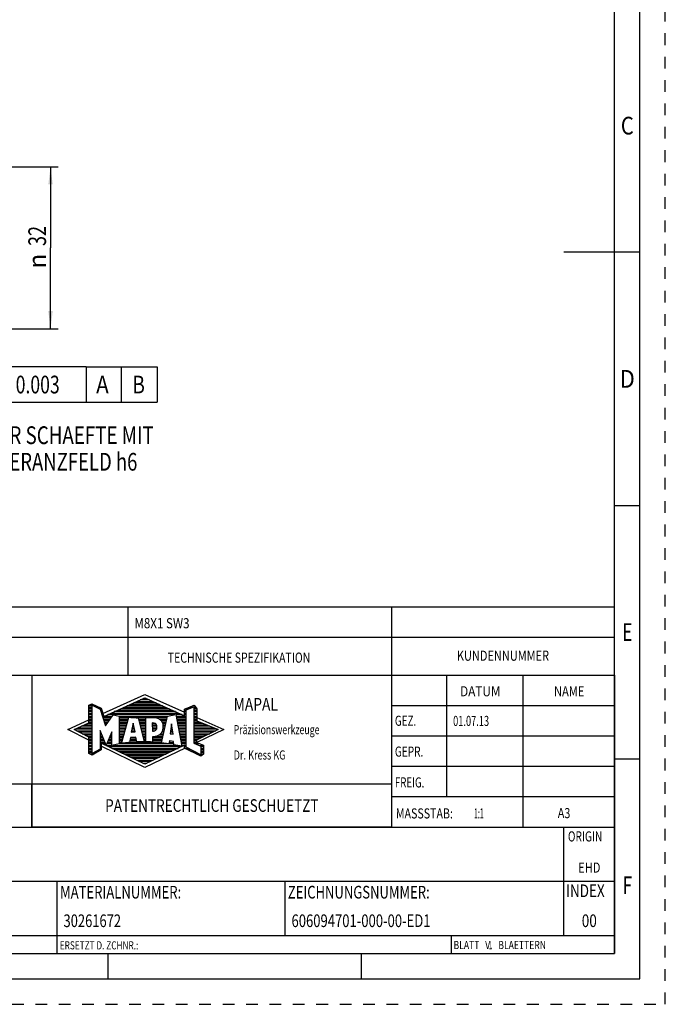
# Model space of a CAD drawing. Units: millimetres. Extents: x 0 to 420, y 0 to 297.
# Drawn here: x 293 to 420, y 0 to 194 of the extents above; entities that cross this region are included whole.
import ezdxf
from ezdxf.enums import TextEntityAlignment as Align

# ---------------------------------------------------------------- set-up
doc = ezdxf.new("R2010")
doc.units = ezdxf.units.MM
doc.header["$LTSCALE"] = 23.1
doc.linetypes.add('HIDDEN', pattern=[0.2, 0.1, -0.1])
doc.layers.get('0').update_dxf_attribs({"linetype": 'CONTINUOUS'})
for name, color, linetype in [('30338462_DIM', 7, 'CONTINUOUS'), ('606094701-000-00-ED1_CL', 7, 'CONTINUOUS'), ('606094701-000-00-ED1_FORMAT', 7, 'CONTINUOUS')]:
    doc.layers.add(name, color=color, linetype=linetype)
doc.styles.get("Standard").update_dxf_attribs({"font": 'TXT.SHX', "width": 0.7})
doc.styles.add('TEXTSTYLE_2', font='TXT.SHX', dxfattribs={"width": 0.675})
doc.styles.add('TEXTSTYLE_3', font='gdt', dxfattribs={"width": 0.7})
doc.dimstyles.new('DIMSTYLE_5', dxfattribs={"dimtxt": 3.5, "dimasz": 3.5, "dimexe": 0.18, "dimexo": 0.0625, "dimgap": 0.09, "dimtad": 1, "dimdec": 3, "dimdsep": 46, "dimtxsty": 'STANDARD', "dimblk": '_FILLED', "dimblk1": '_FILLED', "dimblk2": '_FILLED', "dimcen": 0.09, "dimclrt": 2, "dimadec": 0, "dimazin": 0, "dimtp": 0.15, "dimtm": 0.15, "dimtfac": 1, "dimtdec": 3, "dimtofl": 0, "dimtmove": 0, "dimatfit": 3, "dimldrblk": '_FILLED', "dimfxl": 1, "dimtolj": 1, "dimarcsym": 0})

# ---------------------------------------------------------------- blocks, each defined once
blk = doc.blocks.new('GEOM_TOLERANCE_SYMBOLS_BL2', base_point=(299.17, 122.38))
at = {"layer": '606094701-000-00-ED1_CL', "color": 3, "linetype": 'CONTINUOUS'}
for p, q in [((283.66, 125.88), (283.66, 118.88)), ((305.66, 125.88), (283.66, 125.88)), ((290.66, 125.88), (290.66, 118.88)), ((305.66, 125.88), (305.66, 118.88)), ((305.66, 125.88), (312.66, 125.88)), ((312.66, 118.88), (312.66, 125.88)), ((312.69, 125.88), (319.69, 125.88)), ((319.69, 125.88), (319.69, 118.88)), ((278.66, 122.38), (283.66, 122.38)), ((283.66, 118.88), (305.66, 118.88)), ((305.66, 118.88), (312.66, 118.88)), ((312.69, 118.88), (319.69, 118.88))]:
    blk.add_line(p, q, dxfattribs=at)
at = {"layer": '606094701-000-00-ED1_CL', "color": 2, "linetype": 'CONTINUOUS', "style": 'TEXTSTYLE_3'}
blk.add_text('t', height=2.4, dxfattribs=at).set_placement((283.81, 121.18))
at = {"layer": '606094701-000-00-ED1_CL', "color": 2, "linetype": 'CONTINUOUS'}
for s, width, p in [('0.003', 0.728571, (291.78, 120.63)), ('A', 0.857143, (307.66, 120.63)), ('B', 0.785714, (314.82, 120.63))]:
    blk.add_text(s, height=3.5, dxfattribs=dict(at, width=width)).set_placement(p)
blk = doc.blocks.new('_FILLED')
at = {"color": 0, "linetype": 'BYBLOCK'}
blk.add_solid([(0, 0), (-1, 0.125), (-1, -0.125)], dxfattribs=at)
blk = doc.blocks.new('*D9')
at = {"layer": '30338462_DIM', "color": 3, "linetype": 'CONTINUOUS'}
for p, q in [((212.83, 165.38), (300.16, 165.38)), ((298.66, 165.38), (298.66, 149.38)), ((298.66, 133.38), (298.66, 149.38)), ((212.83, 133.38), (300.16, 133.38))]:
    blk.add_line(p, q, dxfattribs=at)
at = {"layer": '30338462_DIM', "color": 3, "linetype": 'CONTINUOUS', "xscale": 3.5, "yscale": 3.5, "zscale": 3.5}
for p, rotation in [((298.66, 165.38), 90), ((298.66, 133.38), 270)]:
    blk.add_blockref('_FILLED', p, dxfattribs=dict(at, rotation=rotation))
at = {"layer": '30338462_DIM', "color": 2, "linetype": 'CONTINUOUS', "width": 0.75}
blk.add_text('32', height=3.5, rotation=90, dxfattribs=at).set_placement((297.78, 151.71), align=Align.CENTER)
at = {"layer": '30338462_DIM', "color": 2, "linetype": 'CONTINUOUS', "style": 'TEXTSTYLE_3'}
blk.add_text('n', height=3.5, rotation=90, dxfattribs=at).set_placement((297.78, 146.75), align=Align.CENTER)

msp = doc.modelspace()

# ---------------------------------------------------------------- linework, layer by layer
at = {"layer": '606094701-000-00-ED1_FORMAT', "color": 6, "linetype": 'HIDDEN'}
for p, q in [((420, 0), (420, 297)), ((0, 0), (420, 0))]:
    msp.add_line(p, q, dxfattribs=at)
at = {"layer": '606094701-000-00-ED1_FORMAT', "color": 7, "linetype": 'CONTINUOUS'}
for p, q in [((415, 5), (415, 292)), ((415, 148.5), (400, 148.5)), ((410, 10), (410, 78.5)), ((147, 72.5), (410, 72.5)), ((314, 65), (314, 72.5)), ((366, 35), (366, 72.5)), ((147, 65), (410, 65)), ((295, 65), (295, 35)), ((376.8994, 40.9547), (376.8994, 65)), ((391.8994, 65), (391.8994, 35)), ((410, 58.9547), (366, 58.9547)), ((410, 52.9547), (366, 52.9547)), ((410, 46.9547), (366, 46.9547)), ((366, 43.5), (147, 43.5)), ((410, 40.9547), (366, 40.9547)), ((224, 35), (410, 35)), ((400, 13.5), (400, 35)), ((410, 24.25), (224, 24.25)), ((300, 10), (300, 24.25)), ((345, 13.5), (345, 24.25)), ((410, 13.5), (224, 13.5)), ((377.7325, 13.5), (377.7325, 10)), ((147, 10), (410, 10)), ((18, 5), (415, 5))]:
    msp.add_line(p, q, dxfattribs=at)
at = {"layer": '606094701-000-00-ED1_FORMAT', "color": 3, "linetype": 'CONTINUOUS'}
for p, q in [((410, 78.5), (410, 225)), ((410, 98.5), (415, 98.5)), ((147, 78.5), (410, 78.5)), ((314, 65), (314, 78.5)), ((366, 65), (366, 78.5)), ((410, 65), (410, 78.5)), ((147, 72.5), (410, 72.5)), ((147, 65), (410, 65)), ((147, 65), (410, 65)), ((410, 65), (410, 10)), ((309, 57.4003), (317.2765, 61.176)), ((317.2765, 61.176), (325.1311, 57.6839)), ((327.5174, 56.6229), (332.8883, 54.235)), ((302.0615, 54.235), (306.2538, 56.1475)), ((302.0615, 54.235), (302.4357, 54.235)), ((306.253, 52.1786), (302.0615, 54.235)), ((332.8883, 54.235), (327.5356, 51.6756)), ((317.2765, 46.7703), (308.6553, 51)), ((325.2098, 50.5636), (317.2765, 46.7703)), ((410, 48.5), (415, 48.5)), ((366, 43.5), (295, 43.5)), ((295, 35), (295, 43.5)), ((366, 35), (366, 43.5)), ((366, 35), (295, 35)), ((147, 10), (410, 10)), ((310, 10), (310, 5)), ((360, 10), (360, 5))]:
    msp.add_line(p, q, dxfattribs=at)
at = {"layer": '606094701-000-00-ED1_FORMAT', "color": 90, "linetype": 'CONTINUOUS'}
for p, q in [((309.1899, 56.857), (317.2765, 60.5323)), ((317.5471, 60.4103), (317.008, 60.4103)), ((317.2765, 60.5323), (325.1311, 56.9904)), ((306.2538, 59.0461), (306.838, 59.3177)), ((306.2538, 55.5478), (306.2538, 59.0461)), ((306.8572, 58.9503), (306.2538, 58.9503)), ((306.2538, 58.6603), (306.8572, 58.6603)), ((306.857, 58.3703), (306.2538, 58.3703)), ((306.6715, 59.2403), (307.0017, 59.2403)), ((306.838, 59.3177), (308.6252, 58.4725)), ((306.8541, 49.5294), (306.8573, 59.0472)), ((306.8573, 59.0472), (308.4341, 58.3007)), ((307.6149, 58.9503), (307.062, 58.9503)), ((307.6746, 58.6603), (308.2281, 58.6603)), ((308.6609, 58.3703), (308.2872, 58.3703)), ((308.6252, 58.4725), (309.1899, 56.857)), ((322.0711, 58.3703), (312.5194, 58.3703)), ((313.1575, 58.6603), (321.428, 58.6603)), ((320.7849, 58.9503), (313.7956, 58.9503)), ((314.4337, 59.2403), (320.1417, 59.2403)), ((319.4986, 59.5303), (315.0718, 59.5303)), ((315.7099, 59.8203), (318.8555, 59.8203)), ((318.2124, 60.1103), (316.3479, 60.1103)), ((325.1311, 58.2891), (327.0022, 59.0598)), ((325.991, 58.3703), (325.3282, 58.3703)), ((325.4072, 58.135), (326.9322, 58.7496)), ((326.0322, 58.6603), (326.7106, 58.6603)), ((327.0792, 58.9503), (326.7363, 58.9503)), ((326.9322, 58.7496), (326.9322, 51.5396)), ((326.9322, 58.6603), (327.283, 58.6603)), ((327.4869, 58.3703), (326.9322, 58.3703)), ((327.0022, 59.0598), (327.5174, 58.3269)), ((327.5174, 58.3269), (327.5174, 55.9608)), ((306.2538, 58.0803), (306.8569, 58.0803)), ((306.8568, 57.7903), (306.2538, 57.7903)), ((306.2538, 57.5003), (306.8568, 57.5003)), ((306.8567, 57.2103), (306.2538, 57.2103)), ((306.2538, 56.9203), (306.8566, 56.9203)), ((306.8565, 56.6303), (306.2538, 56.6303)), ((308.4341, 58.3007), (309.5429, 55.0143)), ((308.5085, 58.0803), (308.7623, 58.0803)), ((308.8637, 57.7903), (308.6063, 57.7903)), ((308.7042, 57.5003), (308.965, 57.5003)), ((309.0664, 57.2103), (308.802, 57.2103)), ((308.8999, 56.9203), (309.1678, 56.9203)), ((310.6433, 56.6303), (308.9977, 56.6303)), ((309.329, 56.9203), (310.8407, 56.9203)), ((309.5429, 55.0143), (311.0026, 57.158)), ((323.2238, 57.2103), (309.9671, 57.2103)), ((310.6052, 57.5003), (324.0004, 57.5003)), ((311.0026, 57.158), (312.2079, 56.9181)), ((323.3573, 57.7903), (311.2433, 57.7903)), ((311.8814, 58.0803), (322.7142, 58.0803)), ((312.1971, 56.9203), (321.8963, 56.9203)), ((312.2079, 56.9181), (312.2079, 51.4102)), ((314.0986, 56.6303), (312.2079, 56.6303)), ((312.678, 51.4976), (314.1173, 56.6976)), ((314.1173, 56.6976), (314.3297, 56.6694)), ((314.3297, 56.6694), (314.5408, 56.6473)), ((314.5408, 56.6473), (314.7506, 56.6302)), ((314.7506, 56.6302), (314.9588, 56.6174)), ((317.8003, 56.6303), (314.7751, 56.6303)), ((314.9588, 56.6174), (315.1654, 56.608)), ((315.1654, 56.608), (315.3702, 56.601)), ((315.3702, 56.601), (315.5731, 56.5955)), ((315.5731, 56.5955), (315.7739, 56.5907)), ((315.7739, 56.5907), (315.9725, 56.5858)), ((315.9725, 56.5858), (317.1683, 51.8564)), ((317.5046, 56.6185), (317.7464, 56.6284)), ((317.5046, 51.8526), (317.5046, 56.6185)), ((317.7464, 56.6284), (317.9649, 56.6359)), ((317.9649, 56.6359), (318.166, 56.6413)), ((318.166, 56.6413), (318.3558, 56.6447)), ((318.3558, 56.6447), (318.5403, 56.6447)), ((318.5403, 56.6466), (318.7254, 56.6466)), ((318.7254, 56.6471), (318.917, 56.6471)), ((318.917, 56.6466), (319.1212, 56.6466)), ((319.1212, 56.6453), (319.3582, 56.6093)), ((321.6777, 56.6303), (319.2478, 56.6303)), ((319.3582, 56.6093), (319.5747, 56.5594)), ((319.5747, 56.5594), (319.7714, 56.4967)), ((319.7714, 56.4967), (319.949, 56.422)), ((319.949, 56.422), (320.1083, 56.3365)), ((320.5375, 51.6193), (321.7357, 56.8852)), ((321.7357, 56.8852), (323.4244, 57.2541)), ((323.4244, 57.2541), (324.5937, 50.9566)), ((324.6435, 57.2103), (323.4326, 57.2103)), ((323.4864, 56.9203), (325.4072, 56.9203)), ((325.4072, 56.6303), (323.5403, 56.6303)), ((325.1311, 56.9904), (325.1311, 58.2891)), ((325.1311, 58.0803), (325.4072, 58.0803)), ((325.4072, 57.7903), (325.1311, 57.7903)), ((325.1311, 57.5003), (325.4072, 57.5003)), ((325.4072, 57.2103), (325.1311, 57.2103)), ((325.4072, 50.7446), (325.4072, 58.135)), ((326.9322, 58.0803), (327.5174, 58.0803)), ((327.5174, 57.7903), (326.9322, 57.7903)), ((326.9322, 57.5003), (327.5174, 57.5003)), ((327.5174, 57.2103), (326.9322, 57.2103)), ((326.9322, 56.9203), (327.5174, 56.9203)), ((327.5174, 56.6303), (326.9322, 56.6303)), ((303.3505, 54.235), (306.2538, 55.5478)), ((304.1583, 54.6003), (306.8558, 54.6003)), ((306.8559, 54.8903), (304.7997, 54.8903)), ((305.441, 55.1803), (306.856, 55.1803)), ((306.8561, 55.4703), (306.0823, 55.4703)), ((306.2538, 56.3403), (306.8564, 56.3403)), ((306.8563, 56.0503), (306.2538, 56.0503)), ((306.2538, 55.7603), (306.8562, 55.7603)), ((309.0956, 56.3403), (310.4458, 56.3403)), ((310.2483, 56.0503), (309.1934, 56.0503)), ((309.2912, 55.7603), (310.0509, 55.7603)), ((309.8534, 55.4703), (309.3891, 55.4703)), ((309.4869, 55.1803), (309.656, 55.1803)), ((312.2079, 56.3403), (314.0183, 56.3403)), ((313.9381, 56.0503), (312.2079, 56.0503)), ((312.2079, 55.7603), (313.8578, 55.7603)), ((313.7776, 55.4703), (312.2079, 55.4703)), ((312.2079, 55.1803), (313.6973, 55.1803)), ((313.617, 54.8903), (312.2079, 54.8903)), ((312.2079, 54.6003), (313.5368, 54.6003)), ((314.9602, 55.5418), (314.5569, 53.7609)), ((314.747, 54.6003), (315.1637, 54.6003)), ((315.101, 54.8903), (314.8127, 54.8903)), ((314.8783, 55.1803), (315.0383, 55.1803)), ((314.9757, 55.4703), (314.944, 55.4703)), ((315.3363, 53.8017), (314.9602, 55.5418)), ((316.0346, 56.3403), (317.5046, 56.3403)), ((317.5046, 56.0503), (316.1079, 56.0503)), ((316.1813, 55.7603), (317.5046, 55.7603)), ((317.5046, 55.4703), (316.2546, 55.4703)), ((316.3279, 55.1803), (317.5046, 55.1803)), ((317.5046, 54.8903), (316.4012, 54.8903)), ((316.4746, 54.6003), (317.5046, 54.6003)), ((318.9438, 55.5378), (318.7526, 55.5471)), ((318.7526, 55.5471), (318.7601, 53.9303)), ((319.2926, 55.4703), (318.7529, 55.4703)), ((318.7543, 55.1803), (319.6139, 55.1803)), ((319.6711, 54.8903), (318.7557, 54.8903)), ((318.757, 54.6003), (319.6591, 54.6003)), ((319.1197, 55.5163), (318.9438, 55.5378)), ((319.2772, 55.4773), (319.1197, 55.5163)), ((319.4131, 55.4155), (319.2772, 55.4773)), ((319.5241, 55.3255), (319.4131, 55.4155)), ((319.607, 55.202), (319.5241, 55.3255)), ((319.6586, 55.0398), (319.607, 55.202)), ((319.6161, 54.4151), (319.6603, 54.6051)), ((319.6758, 54.8334), (319.6586, 55.0398)), ((319.6603, 54.6051), (319.6758, 54.8334)), ((320.091, 56.3403), (321.6117, 56.3403)), ((320.1083, 56.3365), (320.25, 56.2412)), ((320.25, 56.2412), (320.3748, 56.1372)), ((320.3748, 56.1372), (320.4835, 56.0254)), ((321.5458, 56.0503), (320.4613, 56.0503)), ((320.4835, 56.0254), (320.5766, 55.9069)), ((320.5766, 55.9069), (320.6551, 55.7828)), ((320.6551, 55.7828), (320.7195, 55.654)), ((320.6674, 55.7603), (321.4798, 55.7603)), ((320.7195, 55.654), (320.7707, 55.5217)), ((320.7707, 55.5217), (320.8093, 55.3867)), ((321.4138, 55.4703), (320.7833, 55.4703)), ((320.8093, 55.3867), (320.836, 55.2503)), ((320.8381, 54.5886), (320.814, 54.4086)), ((320.8345, 55.1803), (321.3478, 55.1803)), ((320.836, 55.2503), (320.8517, 55.1133)), ((320.8524, 54.7781), (320.8381, 54.5886)), ((320.841, 54.6003), (321.2158, 54.6003)), ((320.8517, 55.1133), (320.8569, 54.9769)), ((320.8569, 54.9769), (320.8524, 54.7781)), ((321.2818, 54.8903), (320.8535, 54.8903)), ((322.5285, 55.3983), (322.2428, 53.4198)), ((322.4132, 54.6003), (322.6509, 54.6003)), ((322.6065, 54.8903), (322.4551, 54.8903)), ((322.8412, 53.3605), (322.5285, 55.3983)), ((323.5941, 56.3403), (325.4072, 56.3403)), ((325.4072, 56.0503), (323.648, 56.0503)), ((323.7018, 55.7603), (325.4072, 55.7603)), ((325.4072, 55.4703), (323.7556, 55.4703)), ((323.8095, 55.1803), (325.4072, 55.1803)), ((325.4072, 54.8903), (323.8633, 54.8903)), ((323.9172, 54.6003), (325.4072, 54.6003)), ((326.9322, 56.3403), (327.5174, 56.3403)), ((327.5174, 56.0503), (326.9322, 56.0503)), ((326.9322, 55.7603), (328.0053, 55.7603)), ((328.7109, 55.4703), (326.9322, 55.4703)), ((326.9322, 55.1803), (329.4165, 55.1803)), ((330.1221, 54.8903), (326.9322, 54.8903)), ((326.9322, 54.6003), (330.8277, 54.6003)), ((327.5174, 55.9608), (331.7165, 54.235)), ((306.253, 52.7538), (303.3505, 54.235)), ((306.8557, 54.3103), (303.517, 54.3103)), ((303.7713, 54.0203), (306.8556, 54.0203)), ((306.8555, 53.7303), (304.3395, 53.7303)), ((304.9078, 53.4403), (306.8554, 53.4403)), ((306.8553, 53.1503), (305.4761, 53.1503)), ((306.0443, 52.8603), (306.8552, 52.8603)), ((306.253, 49.5196), (306.253, 52.7538)), ((306.8551, 52.5703), (306.253, 52.5703)), ((309.6609, 51.162), (308.4534, 54.0527)), ((308.4534, 54.0527), (308.4534, 50.4032)), ((308.4534, 54.0203), (308.4669, 54.0203)), ((308.5881, 53.7303), (308.4534, 53.7303)), ((308.4534, 53.4403), (308.7092, 53.4403)), ((308.8304, 53.1503), (308.4534, 53.1503)), ((308.4534, 52.8603), (308.9515, 52.8603)), ((309.0726, 52.5703), (308.4534, 52.5703)), ((310.776, 53.7835), (309.6609, 51.162)), ((310.776, 52.5703), (310.2599, 52.5703)), ((310.3833, 52.8603), (310.776, 52.8603)), ((310.776, 53.1503), (310.5066, 53.1503)), ((310.63, 53.4403), (310.776, 53.4403)), ((310.776, 53.7303), (310.7533, 53.7303)), ((310.776, 51.0972), (310.776, 53.7835)), ((313.4565, 54.3103), (312.2079, 54.3103)), ((312.2079, 54.0203), (313.3762, 54.0203)), ((313.296, 53.7303), (312.2079, 53.7303)), ((312.2079, 53.4403), (313.2157, 53.4403)), ((313.1354, 53.1503), (312.2079, 53.1503)), ((312.2079, 52.8603), (313.0552, 52.8603)), ((312.9749, 52.5703), (312.2079, 52.5703)), ((314.4483, 52.7014), (314.2213, 51.6919)), ((315.5135, 52.5703), (314.4188, 52.5703)), ((315.4688, 52.7755), (314.4483, 52.7014)), ((314.5569, 53.7609), (315.3363, 53.8017)), ((314.6156, 54.0203), (315.2891, 54.0203)), ((315.2264, 54.3103), (314.6813, 54.3103)), ((315.6792, 51.8105), (315.4688, 52.7755)), ((317.5046, 54.3103), (316.5479, 54.3103)), ((316.6212, 54.0203), (317.5046, 54.0203)), ((317.5046, 53.7303), (316.6945, 53.7303)), ((316.7679, 53.4403), (317.5046, 53.4403)), ((317.5046, 53.1503), (316.8412, 53.1503)), ((316.9145, 52.8603), (317.5046, 52.8603)), ((317.5046, 52.5703), (316.9879, 52.5703)), ((319.5667, 54.3103), (318.7583, 54.3103)), ((318.7597, 54.0203), (319.2435, 54.0203)), ((318.7601, 53.9303), (318.9722, 53.9467)), ((318.9797, 52.8313), (318.7919, 52.828)), ((318.7919, 52.828), (318.7919, 51.7693)), ((320.7539, 52.5703), (318.7924, 52.5703)), ((318.9722, 53.9467), (319.1568, 53.9852)), ((319.159, 52.8448), (318.9797, 52.8313)), ((319.1568, 53.9852), (319.3136, 54.0486)), ((319.3297, 52.8683), (319.159, 52.8448)), ((319.3046, 52.8603), (320.8199, 52.8603)), ((319.3136, 54.0486), (319.4426, 54.1396)), ((319.4917, 52.9019), (319.3297, 52.8683)), ((319.4426, 54.1396), (319.5434, 54.2609)), ((319.6451, 52.9456), (319.4917, 52.9019)), ((319.5434, 54.2609), (319.6161, 54.4151)), ((319.7896, 52.9993), (319.6451, 52.9456)), ((319.9253, 53.0629), (319.7896, 52.9993)), ((320.0521, 53.1364), (319.9253, 53.0629)), ((320.1699, 53.2198), (320.0521, 53.1364)), ((320.8859, 53.1503), (320.072, 53.1503)), ((320.2786, 53.3131), (320.1699, 53.2198)), ((320.3782, 53.4161), (320.2786, 53.3131)), ((320.4686, 53.5289), (320.3782, 53.4161)), ((320.3908, 53.4403), (320.9519, 53.4403)), ((320.5498, 53.6515), (320.4686, 53.5289)), ((320.6216, 53.7837), (320.5498, 53.6515)), ((321.0179, 53.7303), (320.593, 53.7303)), ((320.684, 53.9255), (320.6216, 53.7837)), ((320.7369, 54.077), (320.684, 53.9255)), ((320.7217, 54.0203), (321.0838, 54.0203)), ((320.7803, 54.238), (320.7369, 54.077)), ((320.814, 54.4086), (320.7803, 54.238)), ((321.1498, 54.3103), (320.7965, 54.3103)), ((322.2428, 53.4198), (322.8412, 53.3605)), ((322.2457, 53.4403), (322.8289, 53.4403)), ((322.7844, 53.7303), (322.2876, 53.7303)), ((322.3295, 54.0203), (322.7399, 54.0203)), ((322.6954, 54.3103), (322.3714, 54.3103)), ((325.4072, 54.3103), (323.971, 54.3103)), ((324.0249, 54.0203), (325.4072, 54.0203)), ((325.4072, 53.7303), (324.0787, 53.7303)), ((324.1325, 53.4403), (325.4072, 53.4403)), ((325.4072, 53.1503), (324.1864, 53.1503)), ((324.2402, 52.8603), (325.4072, 52.8603)), ((325.4072, 52.5703), (324.294, 52.5703)), ((331.5333, 54.3103), (326.9322, 54.3103)), ((326.9322, 54.0203), (331.2753, 54.0203)), ((330.6795, 53.7303), (326.9322, 53.7303)), ((326.9322, 53.4403), (330.0837, 53.4403)), ((329.488, 53.1503), (326.9322, 53.1503)), ((326.9322, 52.8603), (328.8922, 52.8603)), ((328.2964, 52.5703), (326.9322, 52.5703)), ((331.7165, 54.235), (327.4483, 52.1575)), ((306.253, 52.2803), (306.855, 52.2803)), ((306.8549, 51.9903), (306.253, 51.9903)), ((306.253, 51.7003), (306.8548, 51.7003)), ((306.8547, 51.4103), (306.253, 51.4103)), ((306.253, 51.1203), (306.8546, 51.1203)), ((306.8545, 50.8303), (306.253, 50.8303)), ((308.4534, 52.2803), (309.1938, 52.2803)), ((309.3149, 51.9903), (308.4534, 51.9903)), ((308.4534, 51.7003), (309.436, 51.7003)), ((308.6547, 51.4103), (308.4534, 51.4103)), ((308.4534, 51.1203), (308.6551, 51.1203)), ((308.6555, 50.8303), (308.4534, 50.8303)), ((317.2765, 47.4443), (308.6544, 51.5949)), ((308.6544, 51.5949), (308.6544, 50.2336)), ((309.5572, 51.4103), (309.0379, 51.4103)), ((309.6404, 51.1203), (310.776, 51.1203)), ((310.776, 51.4103), (309.7665, 51.4103)), ((309.8899, 51.7003), (310.776, 51.7003)), ((310.776, 51.9903), (310.0133, 51.9903)), ((310.1366, 52.2803), (310.776, 52.2803)), ((324.4775, 50.8303), (310.2428, 50.8303)), ((312.2079, 51.4102), (310.776, 51.0972)), ((310.8817, 51.1203), (323.7463, 51.1203)), ((312.2079, 52.2803), (312.8946, 52.2803)), ((312.8144, 51.9903), (312.2079, 51.9903)), ((312.2079, 51.7003), (312.7341, 51.7003)), ((322.9745, 51.4103), (312.2079, 51.4103)), ((312.8828, 51.5342), (312.678, 51.4976)), ((313.0814, 51.5666), (312.8828, 51.5342)), ((313.2753, 51.5953), (313.0814, 51.5666)), ((313.4659, 51.6204), (313.2753, 51.5953)), ((313.6543, 51.6422), (313.4659, 51.6204)), ((313.8422, 51.6613), (313.6543, 51.6422)), ((314.0307, 51.6777), (313.8422, 51.6613)), ((314.2213, 51.6919), (314.0307, 51.6777)), ((314.2231, 51.7003), (320.5559, 51.7003)), ((315.64, 51.9903), (314.2884, 51.9903)), ((314.3536, 52.2803), (315.5768, 52.2803)), ((315.8962, 51.8284), (315.6792, 51.8105)), ((316.1106, 51.8402), (315.8962, 51.8284)), ((316.3231, 51.8472), (316.1106, 51.8402)), ((316.5344, 51.851), (316.3231, 51.8472)), ((316.7452, 51.8528), (316.5344, 51.8528)), ((316.9563, 51.8541), (316.7452, 51.8541)), ((317.1683, 51.8564), (316.9563, 51.8564)), ((317.0612, 52.2803), (317.5046, 52.2803)), ((317.5046, 51.9903), (317.1345, 51.9903)), ((325.1311, 51.1376), (317.2765, 47.4443)), ((317.7706, 51.8434), (317.5046, 51.8526)), ((318.0063, 51.8309), (317.7706, 51.8434)), ((318.2189, 51.8161), (318.0063, 51.8309)), ((318.4161, 51.8002), (318.2189, 51.8161)), ((318.6052, 51.7843), (318.4161, 51.8002)), ((318.7938, 51.7693), (318.6052, 51.7843)), ((318.7929, 52.2803), (320.6879, 52.2803)), ((320.622, 51.9903), (318.7934, 51.9903)), ((322.0032, 51.4535), (320.5375, 51.6193)), ((322.1121, 52.0336), (322.0032, 51.4535)), ((322.0495, 51.7003), (322.9519, 51.7003)), ((322.3749, 51.9903), (322.104, 51.9903)), ((322.9365, 51.8977), (322.1121, 52.0336)), ((322.9856, 51.2673), (322.9365, 51.8977)), ((324.5937, 50.9566), (322.9856, 51.2673)), ((324.3479, 52.2803), (325.4072, 52.2803)), ((325.4072, 51.9903), (324.4017, 51.9903)), ((324.4556, 51.7003), (325.4072, 51.7003)), ((325.4072, 51.4103), (324.5094, 51.4103)), ((324.5633, 51.1203), (325.0942, 51.1203)), ((325.1311, 50.6037), (325.1311, 51.1376)), ((325.1311, 51.1203), (325.4072, 51.1203)), ((325.4072, 50.8303), (325.1311, 50.8303)), ((328.3335, 48.9737), (325.1311, 50.6037)), ((328.2963, 49.287), (325.4072, 50.7446)), ((326.9322, 52.2803), (327.7006, 52.2803)), ((327.4483, 51.9903), (326.9322, 51.9903)), ((326.9322, 51.7003), (327.4722, 51.7003)), ((326.9322, 51.5396), (328.2963, 50.9885)), ((328.2166, 51.4103), (327.2522, 51.4103)), ((327.4483, 52.1575), (327.4483, 51.7096)), ((327.4483, 51.7096), (328.8858, 51.1496)), ((327.97, 51.1203), (328.8858, 51.1203)), ((328.2963, 50.9885), (328.2963, 49.287)), ((328.8858, 50.8303), (328.2963, 50.8303)), ((328.8858, 51.1496), (328.8858, 49.3919)), ((306.253, 50.5403), (306.8544, 50.5403)), ((306.8543, 50.2503), (306.253, 50.2503)), ((306.253, 49.9603), (306.8543, 49.9603)), ((306.8541, 49.6703), (306.253, 49.6703)), ((306.8481, 49.2197), (306.253, 49.5196)), ((306.5294, 49.3803), (307.1345, 49.3803)), ((308.6564, 50.2336), (306.8481, 49.2197)), ((308.4534, 50.4032), (306.8541, 49.5294)), ((307.6517, 49.6703), (307.1119, 49.6703)), ((307.6427, 49.9603), (308.1689, 49.9603)), ((308.6563, 50.2503), (308.1735, 50.2503)), ((308.4534, 50.5403), (308.6559, 50.5403)), ((310.8452, 50.5403), (323.8607, 50.5403)), ((323.244, 50.2503), (311.4476, 50.2503)), ((312.0501, 49.9603), (322.6272, 49.9603)), ((322.0105, 49.6703), (312.6525, 49.6703)), ((313.2549, 49.3803), (321.3938, 49.3803)), ((320.777, 49.0903), (313.8573, 49.0903)), ((314.4597, 48.8003), (320.1603, 48.8003)), ((325.2556, 50.5403), (325.8123, 50.5403)), ((326.3871, 50.2503), (325.8254, 50.2503)), ((326.3951, 49.9603), (326.9619, 49.9603)), ((327.5367, 49.6703), (326.9649, 49.6703)), ((327.5346, 49.3803), (328.1115, 49.3803)), ((328.4875, 49.0903), (328.1044, 49.0903)), ((328.2963, 50.5403), (328.8858, 50.5403)), ((328.8858, 50.2503), (328.2963, 50.2503)), ((328.2963, 49.9603), (328.8858, 49.9603)), ((328.8858, 49.6703), (328.2963, 49.6703)), ((328.2963, 49.3803), (328.8705, 49.3803)), ((328.8858, 49.3919), (328.3335, 48.9737)), ((319.5436, 48.5103), (315.0621, 48.5103)), ((315.6646, 48.2203), (318.9268, 48.2203)), ((318.3101, 47.9303), (316.267, 47.9303)), ((316.8694, 47.6403), (317.6933, 47.6403))]:
    msp.add_line(p, q, dxfattribs=at)

# ---------------------------------------------------------------- block references
at = {"layer": '606094701-000-00-ED1_CL', "color": 3, "linetype": 'CONTINUOUS'}
msp.add_blockref('GEOM_TOLERANCE_SYMBOLS_BL2', (299.1741, 122.3775), dxfattribs=at)

# ---------------------------------------------------------------- texts
at = {"color": 2, "linetype": 'CONTINUOUS'}
for s, width, p in [('FUER SCHAEFTE MIT', 0.77591, (283.6556, 110.6273)), ('TOLERANZFELD h6', 0.765079, (283.6556, 105.3773))]:
    msp.add_text(s, height=3.5, dxfattribs=dict(at, width=width)).set_placement(p)
at = {"layer": '606094701-000-00-ED1_FORMAT', "color": 90, "linetype": 'CONTINUOUS', "style": 'TEXTSTYLE_2'}
for s, width, p in [('C', 0.833333, (412.5, 171.75)), ('D', 0.904762, (412.5, 121.75)), ('E', 0.714286, (412.5, 71.75)), ('F', 0.714286, (412.5, 21.75))]:
    msp.add_text(s, height=3.5, dxfattribs=dict(at, width=width)).set_placement(p, align=Align.CENTER)
at = {"layer": '606094701-000-00-ED1_FORMAT', "color": 2, "linetype": 'CONTINUOUS'}
for s, height, width, p in [('M8X1 SW3', 2, 0.839286, (315.225, 74.25)), ('TECHNISCHE SPEZIFIKATION', 2, 0.762897, (321.8093, 67.4559)), ('KUNDENNUMMER', 2, 0.795635, (378.8634, 67.8395)), ('DATUM', 2, 0.852381, (379.4985, 60.8149)), ('NAME', 2, 0.803571, (398.0389, 60.8149)), ('GEZ.', 2, 0.714286, (366.6249, 54.9912)), ('01.07.13', 2, 0.669643, (378.1225, 54.9547)), ('GEPR.', 2, 0.728571, (366.6249, 48.9032)), ('FREIG.', 2, 0.702381, (366.6249, 42.8151)), ('MASSSTAB: ', 2, 0.771429, (366.8255, 36.6922)), ('1:1', 2, 0.5, (382.254, 36.6922)), ('A3', 2, 0.785714, (398.7751, 36.7557)), ('ORIGIN', 2, 0.738095, (400.7764, 32.1524)), ('MATERIALNUMMER:', 2.5, 0.757143, (300.5449, 20.8921)), ('ZEICHNUNGSNUMMER:', 2.5, 0.754902, (345.5006, 20.8921)), ('INDEX', 2.5, 0.780952, (400.406, 21.1649)), ('ERSETZT D. ZCHNR.:', 1.6, 0.747354, (300.489, 10.8415)), ('BLATT   V.   BLAETTERN', 1.6, 0.778139, (378.2048, 10.9097)), ('1', 1.6, 0.571429, (385.1372, 10.8642)), ('1', 1.6, 0.571429, (391.2748, 10.9141))]:
    msp.add_text(s, height=height, dxfattribs=dict(at, width=width)).set_placement(p)
for s, width, p in [('30252541', 0.732143, (406.775, 76.72)), ('KA', 0.821429, (407.775, 76.72))]:
    msp.add_text(s, height=0.03, dxfattribs=dict(at, width=width)).set_placement(p, align=Align.RIGHT)
at = {"layer": '606094701-000-00-ED1_FORMAT', "color": 7, "linetype": 'CONTINUOUS', "style": 'TEXTSTYLE_2', "width": 0.8}
msp.add_text('MAPAL', height=2.5, dxfattribs=at).set_placement((334.805, 57.985))
at = {"layer": '606094701-000-00-ED1_FORMAT', "color": 2, "linetype": 'CONTINUOUS', "style": 'TEXTSTYLE_2'}
for s, width, p in [('Präzisionswerkzeuge', 0.703446, (334.805, 53.335)), ('Dr. Kress KG', 0.736111, (334.805, 48.335))]:
    msp.add_text(s, height=1.8, dxfattribs=dict(at, width=width)).set_placement(p)
at = {"layer": '606094701-000-00-ED1_FORMAT', "color": 2, "linetype": 'CONTINUOUS'}
for s, height, width, p in [('PATENTRECHTLICH GESCHUETZT', 2.5, 0.785714, (330.5, 38)), ('EHD', 2, 0.801587, (405, 26)), ('00', 2.5, 0.785714, (405, 15.25))]:
    msp.add_text(s, height=height, dxfattribs=dict(at, width=width)).set_placement(p, align=Align.CENTER)
at = {"layer": '606094701-000-00-ED1_FORMAT', "color": 7, "linetype": 'CONTINUOUS'}
for s, width, p in [('30261672', 0.75, (301.225, 15.25)), ('606094701-000-00-ED1', 0.755952, (346.225, 15.25))]:
    msp.add_text(s, height=2.5, dxfattribs=dict(at, width=width)).set_placement(p)

# ---------------------------------------------------------------- dimensions: what is measured, and where the dimension line sits
at = {"layer": '30338462_DIM', "color": 3, "linetype": 'CONTINUOUS'}
dim = msp.add_linear_dim(base=(298.6556, 165.3773), p1=(212.8308, 133.3773), p2=(212.8308, 165.3773), angle=90, text='%%c<>', dimstyle='DIMSTYLE_5', dxfattribs=at)
dim.commit()
dim.dimension.update_dxf_attribs({"geometry": '*D9', "text_midpoint": (297.1415, 147.1609), "dimtype": 160})

doc.saveas('drawing.dxf')
